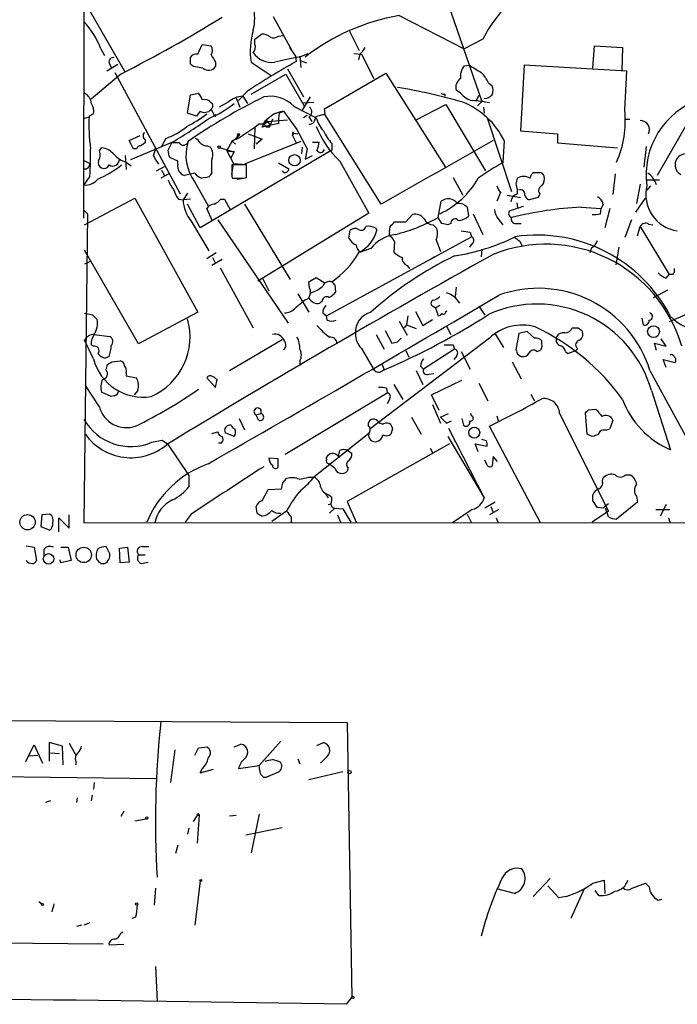
# Model space of a CAD drawing. Extents: x 5 to 1053, y 3545 to 4426.
# Drawn here: x 53 to 128, y 3547 to 3659 of the extents above; entities that cross this region are included whole.
import ezdxf

# ---------------------------------------------------------------- set-up
doc = ezdxf.new("R2010")
doc.units = 0
doc.header["$MEASUREMENT"] = 0
doc.layers.add('MAIN', color=5, linetype='CONTINUOUS')

msp = doc.modelspace()

# ---------------------------------------------------------------- linework, layer by layer
at = {"layer": 'MAIN'}
for p, q in [((61.0447, 3660.4768), (65.1087, 3653.4494)), ((82.1267, 3659.7148), (84.2433, 3655.8201)), ((96.52, 3659.7994), (103.9707, 3655.9894)), ((102.4467, 3660.2228), (106.0027, 3649.9781)), ((80.01, 3657.0901), (80.772, 3657.6828)), ((80.01, 3656.4974), (80.01, 3657.0901)), ((82.7193, 3657.4288), (83.2273, 3657.5134)), ((90.8473, 3658.0214), (91.948, 3655.8201)), ((106.0873, 3657.0901), (103.9707, 3655.9894)), ((62.3993, 3655.9894), (62.8227, 3655.2274)), ((73.4907, 3655.3968), (73.9987, 3656.4974)), ((73.9987, 3656.4974), (75.0147, 3656.3281)), ((83.9893, 3656.1588), (84.6667, 3655.1428)), ((118.7027, 3653.7881), (118.872, 3656.3281)), ((118.872, 3656.3281), (122.0893, 3656.1588)), ((122.0893, 3656.1588), (122.0047, 3653.5341)), ((72.644, 3654.2961), (72.644, 3655.0581)), ((84.6667, 3655.1428), (84.7513, 3654.5501)), ((85.09, 3655.0581), (86.106, 3655.4814)), ((85.1747, 3655.1428), (85.2593, 3653.8728)), ((91.3553, 3655.4814), (92.202, 3655.3968)), ((92.0327, 3655.3968), (91.8633, 3654.7194)), ((92.202, 3655.3968), (93.6413, 3652.6028)), ((64.3467, 3654.2114), (63.0767, 3653.4494)), ((63.3307, 3654.3808), (63.5847, 3653.8728)), ((74.0833, 3653.7881), (72.9827, 3653.9574)), ((75.5227, 3654.4654), (75.5227, 3653.9574)), ((79.5867, 3654.4654), (81.8727, 3652.9414)), ((83.7353, 3653.7034), (85.598, 3650.4861)), ((85.2593, 3654.6348), (85.9367, 3654.3808)), ((103.9707, 3654.0421), (104.5633, 3654.1268)), ((110.8287, 3654.1268), (110.4053, 3646.5914)), ((122.5973, 3653.4494), (110.8287, 3654.1268)), ((64.6853, 3653.1108), (61.2987, 3650.2321)), ((64.008, 3653.2801), (71.4587, 3639.3948)), ((79.5867, 3650.8248), (83.566, 3653.1108)), ((83.566, 3653.1108), (85.6827, 3649.3854)), ((87.9687, 3649.1314), (94.996, 3653.1954)), ((94.996, 3653.1954), (101.854, 3642.3581)), ((122.3433, 3648.9621), (122.5973, 3653.4494)), ((106.7647, 3652.0948), (107.188, 3651.7561)), ((72.3053, 3648.6234), (72.644, 3650.7401)), ((72.644, 3650.7401), (73.5753, 3650.9094)), ((77.8933, 3650.4014), (78.3167, 3649.3008)), ((79.1633, 3651.1634), (78.1473, 3650.0628)), ((78.6553, 3650.5708), (79.1633, 3649.7241)), ((86.36, 3650.4861), (85.4287, 3648.9621)), ((101.7693, 3650.8248), (101.7693, 3650.5708)), ((103.5473, 3650.9094), (103.0393, 3651.2481)), ((105.664, 3650.6554), (105.3253, 3650.0628)), ((74.93, 3649.8934), (75.184, 3649.7241)), ((76.962, 3649.8934), (75.946, 3649.3008)), ((84.4973, 3649.3854), (87.0373, 3648.1154)), ((85.5133, 3649.8088), (86.7833, 3649.8934)), ((98.4673, 3647.8614), (101.854, 3649.6394)), ((101.854, 3649.6394), (106.426, 3642.0194)), ((106.0027, 3649.9781), (105.4947, 3649.4701)), ((106.172, 3649.3008), (106.2567, 3648.6234)), ((131.064, 3650.2321), (126.0687, 3641.5114)), ((60.452, 3648.0308), (61.0447, 3648.2001)), ((61.5527, 3648.5388), (61.0447, 3648.2848)), ((73.3213, 3648.2848), (72.3053, 3648.6234)), ((73.7447, 3648.8774), (73.3213, 3648.2848)), ((75.0147, 3649.0468), (75.3533, 3648.4541)), ((82.804, 3648.6234), (82.7193, 3648.0308)), ((82.804, 3648.6234), (83.312, 3648.8774)), ((83.312, 3648.8774), (84.836, 3646.7608)), ((86.0213, 3648.3694), (85.598, 3648.1154)), ((86.1907, 3648.2001), (86.5293, 3647.6921)), ((88.0533, 3648.4541), (87.9687, 3649.1314)), ((94.488, 3638.2094), (88.0533, 3648.4541)), ((106.5953, 3648.1154), (109.3893, 3639.6488)), ((78.0627, 3645.7448), (80.01, 3647.0148)), ((80.01, 3647.0148), (79.9253, 3644.5594)), ((80.01, 3647.0148), (80.4333, 3647.3534)), ((82.7193, 3647.4381), (80.8567, 3647.0148)), ((80.8567, 3647.0148), (81.026, 3647.3534)), ((81.026, 3647.3534), (81.4493, 3647.6921)), ((81.28, 3647.5228), (81.026, 3647.3534)), ((81.026, 3647.3534), (81.3647, 3647.0148)), ((81.7033, 3647.0148), (81.3647, 3647.0148)), ((81.4493, 3647.6921), (83.7353, 3647.8614)), ((81.4493, 3647.6921), (81.788, 3647.2688)), ((82.042, 3647.9461), (81.788, 3647.2688)), ((82.7193, 3648.0308), (82.7193, 3647.4381)), ((122.3433, 3647.9461), (122.936, 3647.9461)), ((65.6167, 3645.4908), (66.8867, 3646.0834)), ((77.47, 3645.4061), (78.232, 3646.0834)), ((79.248, 3646.2528), (80.8567, 3645.6601)), ((84.328, 3646.0834), (84.4127, 3646.5068)), ((84.4127, 3646.5068), (84.328, 3646.0834)), ((84.328, 3646.0834), (84.7513, 3645.2368)), ((84.4127, 3646.3374), (84.9207, 3646.2528)), ((84.836, 3646.7608), (86.0213, 3644.5594)), ((110.4053, 3646.5914), (114.6387, 3646.2528)), ((114.6387, 3646.2528), (114.6387, 3645.2368)), ((66.1247, 3644.5594), (65.6167, 3645.4908)), ((70.612, 3645.3214), (65.786, 3643.2894)), ((67.4793, 3645.5754), (67.4793, 3645.2368)), ((69.85, 3645.7448), (69.342, 3644.8134)), ((70.104, 3644.3901), (70.5273, 3645.2368)), ((71.374, 3645.2368), (70.5273, 3645.2368)), ((74.5913, 3644.8981), (74.93, 3644.7288)), ((76.7927, 3644.3054), (77.47, 3645.4908)), ((77.47, 3645.4908), (78.0627, 3645.7448)), ((77.47, 3645.4061), (77.8087, 3645.0674)), ((85.2593, 3645.4061), (78.8247, 3642.7814)), ((80.8567, 3645.6601), (80.1793, 3645.0674)), ((85.4287, 3644.7288), (85.344, 3643.9668)), ((86.614, 3645.3214), (87.376, 3645.3214)), ((88.8153, 3645.1521), (88.8153, 3644.3901)), ((108.5427, 3645.4908), (108.3733, 3642.9508)), ((114.6387, 3645.2368), (121.4967, 3644.6441)), ((124.7987, 3644.8134), (124.5447, 3642.4428)), ((62.23, 3644.3054), (62.484, 3644.6441)), ((65.1933, 3643.7974), (65.278, 3642.1888)), ((66.4633, 3644.5594), (66.1247, 3644.5594)), ((88.8153, 3644.3901), (73.7447, 3635.5001)), ((76.0307, 3644.6441), (77.6393, 3644.2208)), ((76.7927, 3644.3054), (77.6393, 3644.2208)), ((77.6393, 3644.2208), (76.7927, 3644.3054)), ((76.7927, 3644.3054), (77.5547, 3642.8661)), ((77.6393, 3644.2208), (77.216, 3643.4588)), ((86.0213, 3644.5594), (85.7673, 3643.3741)), ((85.7673, 3643.3741), (86.614, 3643.7974)), ((60.452, 3643.2048), (61.1293, 3642.8661)), ((65.278, 3643.0354), (65.8707, 3642.6121)), ((68.7493, 3642.0194), (69.6807, 3642.5274)), ((71.2047, 3643.1201), (70.2733, 3643.5434)), ((71.2047, 3642.7814), (71.2047, 3643.1201)), ((77.3853, 3641.5961), (77.5547, 3642.8661)), ((79.0787, 3642.6968), (77.3853, 3642.6968)), ((77.5547, 3642.8661), (78.5707, 3642.7814)), ((79.0787, 3641.2574), (79.0787, 3642.6968)), ((82.7193, 3642.9508), (83.9047, 3642.2734)), ((89.7467, 3643.1201), (93.0487, 3637.1934)), ((61.1293, 3641.4268), (60.452, 3640.4108)), ((70.1887, 3641.6808), (69.2573, 3641.1728)), ((69.342, 3642.1041), (69.6807, 3641.5114)), ((73.152, 3641.7654), (71.9667, 3641.5114)), ((77.3853, 3641.3421), (77.47, 3641.1728)), ((83.312, 3641.8501), (83.2273, 3642.0194)), ((121.2427, 3641.6808), (120.9887, 3639.3101)), ((73.152, 3640.7494), (74.676, 3638.0401)), ((74.3373, 3641.2574), (73.914, 3641.1728)), ((77.978, 3641.0881), (78.74, 3641.1728)), ((78.74, 3641.1728), (79.0787, 3641.2574)), ((102.7007, 3641.2574), (103.8013, 3639.2254)), ((124.1213, 3640.4954), (123.698, 3638.2941)), ((124.8833, 3641.0034), (126.3227, 3641.0034)), ((125.3067, 3640.3261), (124.8833, 3639.8181)), ((72.3053, 3639.4794), (71.7973, 3638.7174)), ((108.1193, 3639.5641), (107.696, 3638.5481)), ((108.8813, 3639.2254), (110.4053, 3638.9714)), ((110.0667, 3639.3948), (110.0667, 3639.9028)), ((112.6067, 3639.3948), (112.4373, 3638.9714)), ((60.5367, 3635.8388), (66.294, 3638.8868)), ((66.294, 3638.8868), (73.4907, 3625.8481)), ((71.2893, 3638.8021), (71.7973, 3638.7174)), ((72.644, 3638.8021), (71.7973, 3638.7174)), ((73.7447, 3635.5001), (72.3053, 3638.2094)), ((76.1153, 3638.8021), (76.5387, 3638.8021)), ((76.5387, 3638.8021), (77.216, 3637.5321)), ((78.8247, 3638.2094), (84.074, 3629.5734)), ((101.0073, 3636.6854), (101.346, 3638.5481)), ((109.982, 3638.3788), (110.0667, 3637.7861)), ((112.4373, 3638.9714), (111.4213, 3638.7174)), ((119.888, 3638.2094), (119.634, 3637.7014)), ((123.6133, 3637.2781), (124.714, 3638.8868)), ((60.452, 3637.5321), (60.8753, 3637.1088)), ((60.8753, 3637.1088), (60.452, 3601.7181)), ((75.184, 3636.2621), (74.5067, 3637.7014)), ((93.0487, 3637.1934), (80.3487, 3629.4041)), ((97.282, 3636.1774), (98.044, 3637.0241)), ((104.3093, 3637.8708), (104.4787, 3636.8548)), ((104.9867, 3637.1088), (106.0873, 3634.7381)), ((117.348, 3637.8708), (119.634, 3637.7014)), ((119.5493, 3637.1088), (119.634, 3637.7014)), ((120.65, 3637.7014), (120.0573, 3635.5001)), ((72.7287, 3636.2621), (74.7607, 3632.8754)), ((75.7767, 3636.4314), (83.82, 3624.5781)), ((95.4193, 3634.9921), (95.504, 3635.6694)), ((96.012, 3636.1774), (97.282, 3636.1774)), ((100.4147, 3635.8388), (100.838, 3635.4154)), ((101.4307, 3636.0081), (101.0073, 3636.6854)), ((102.4467, 3636.0081), (102.108, 3635.8388)), ((107.95, 3636.4314), (108.3733, 3635.8388)), ((109.8973, 3636.0081), (110.49, 3636.0081)), ((123.1053, 3636.4314), (122.3433, 3634.3994)), ((123.7827, 3634.5688), (124.1213, 3635.6694)), ((124.1213, 3635.6694), (127.4233, 3630.1661)), ((125.0527, 3635.9234), (125.5607, 3635.8388)), ((90.7627, 3634.3148), (90.932, 3635.2461)), ((93.8107, 3635.5001), (93.98, 3635.2461)), ((104.648, 3634.9921), (104.8173, 3634.4841)), ((88.2227, 3625.4248), (104.8173, 3634.4841)), ((96.012, 3633.8914), (95.9273, 3632.7061)), ((100.7533, 3634.1454), (101.2613, 3632.7908)), ((104.902, 3633.7221), (104.5633, 3633.2988)), ((110.3207, 3633.9761), (110.5747, 3633.4681)), ((66.7173, 3622.2074), (60.5367, 3632.9601)), ((75.6073, 3632.6214), (74.5067, 3631.9441)), ((93.3027, 3633.1294), (92.1173, 3632.7061)), ((106.0027, 3633.0448), (105.918, 3632.1981)), ((118.5333, 3633.2141), (118.364, 3632.6214)), ((121.666, 3633.2988), (121.3273, 3631.2668)), ((61.2987, 3631.6901), (60.5367, 3631.3514)), ((76.2847, 3631.8594), (75.0993, 3631.1821)), ((75.184, 3632.1134), (75.5227, 3631.4361)), ((97.4513, 3631.1821), (97.7053, 3630.8434)), ((100.584, 3632.1981), (100.2453, 3631.9441)), ((76.0307, 3630.9281), (79.8407, 3624.0701)), ((127.0847, 3629.7428), (127.4233, 3630.1661)), ((127.8467, 3630.1661), (127.4233, 3630.1661)), ((80.8567, 3629.8274), (81.6187, 3628.3034)), ((86.1907, 3629.3194), (87.0373, 3629.8274)), ((86.2753, 3628.6421), (86.1907, 3629.3194)), ((87.0373, 3629.8274), (88.0533, 3629.1501)), ((89.154, 3628.9808), (89.2387, 3628.1341)), ((84.9207, 3627.9648), (86.1907, 3625.8481)), ((103.0393, 3628.7268), (102.9547, 3627.6261)), ((125.6453, 3627.5414), (127.254, 3628.3881)), ((85.6827, 3627.2028), (86.1907, 3627.4568)), ((87.7147, 3627.1181), (87.4607, 3626.8641)), ((61.468, 3625.5094), (60.5367, 3625.6788)), ((73.4907, 3625.8481), (66.7173, 3622.2074)), ((87.7993, 3625.7634), (88.2227, 3625.4248)), ((98.3827, 3625.9328), (99.2293, 3624.3241)), ((100.4147, 3626.5254), (100.6687, 3626.3561)), ((101.1767, 3626.6101), (100.6687, 3626.3561)), ((100.6687, 3626.3561), (101.0073, 3625.4248)), ((101.854, 3625.9328), (102.0233, 3626.0174)), ((105.664, 3626.5254), (106.3413, 3625.5094)), ((88.3073, 3624.9168), (88.2227, 3625.4248)), ((96.52, 3624.8321), (97.4513, 3623.2234)), ((97.3667, 3624.4088), (97.1127, 3624.0701)), ((97.536, 3625.4248), (97.3667, 3624.4088)), ((97.3667, 3624.4088), (98.4673, 3623.9854)), ((99.2293, 3624.3241), (100.33, 3625.0014)), ((124.2907, 3625.1708), (124.46, 3624.4088)), ((129.2013, 3625.5094), (127.4233, 3624.7474)), ((61.6373, 3623.3081), (63.4153, 3623.0541)), ((93.8953, 3623.3081), (94.8267, 3621.6148)), ((94.9113, 3623.7314), (95.6733, 3622.2921)), ((101.9387, 3624.2394), (102.4467, 3623.3081)), ((107.442, 3623.4774), (108.458, 3621.7841)), ((110.236, 3623.3928), (109.8973, 3621.5301)), ((111.1673, 3623.6468), (110.236, 3623.3928)), ((112.014, 3622.8848), (111.1673, 3623.6468)), ((117.0093, 3624.0701), (117.4327, 3623.7314)), ((61.5527, 3620.5141), (60.5367, 3622.6308)), ((77.1313, 3619.1594), (83.1427, 3622.7154)), ((106.8493, 3622.8848), (93.218, 3612.4708)), ((96.3507, 3622.4614), (96.774, 3622.8848)), ((112.8607, 3622.2074), (112.8607, 3622.5461)), ((125.984, 3621.4454), (125.73, 3622.2921)), ((125.73, 3622.2921), (127.0847, 3621.9534)), ((127.0847, 3621.9534), (126.492, 3622.8001)), ((61.5527, 3621.9534), (61.2987, 3622.1228)), ((92.202, 3621.6994), (93.5567, 3619.4134)), ((97.282, 3621.4454), (97.6207, 3620.6834)), ((102.87, 3621.6148), (99.314, 3619.3288)), ((102.7007, 3622.1228), (102.87, 3621.6148)), ((103.632, 3621.3608), (104.648, 3619.3288)), ((110.0667, 3621.0221), (110.49, 3620.7681)), ((112.268, 3621.3608), (112.6067, 3621.4454)), ((115.57, 3621.3608), (115.824, 3621.1068)), ((115.824, 3621.1068), (116.7553, 3621.4454)), ((116.9247, 3621.6994), (116.7553, 3621.4454)), ((63.3307, 3620.7681), (62.9073, 3620.5988)), ((63.6693, 3620.1754), (64.6007, 3620.2601)), ((85.1747, 3620.2601), (85.1747, 3619.7521)), ((103.124, 3620.8528), (102.7853, 3620.4294)), ((109.474, 3620.1754), (110.49, 3618.2281)), ((127.0847, 3619.4981), (126.746, 3620.4294)), ((126.746, 3620.4294), (128.1007, 3620.0908)), ((62.992, 3619.2441), (63.1613, 3619.8368)), ((65.278, 3618.9054), (65.278, 3618.5668)), ((94.3187, 3618.9901), (94.8267, 3619.2441)), ((94.5727, 3619.8368), (94.8267, 3619.2441)), ((98.4673, 3619.1594), (99.2293, 3617.5508)), ((98.9753, 3619.6674), (99.314, 3619.3288)), ((99.9067, 3618.7361), (100.4993, 3618.8208)), ((125.222, 3619.1594), (134.7047, 3601.7181)), ((65.278, 3618.5668), (66.4633, 3618.3128)), ((74.5067, 3618.3128), (75.5227, 3617.2121)), ((75.5227, 3617.2121), (75.692, 3618.1434)), ((100.2453, 3616.3654), (103.7167, 3618.0588)), ((105.664, 3617.7201), (106.68, 3615.6881)), ((62.23, 3615.0108), (60.6213, 3617.4661)), ((63.5847, 3616.1961), (62.484, 3616.7041)), ((66.6327, 3616.8734), (66.2093, 3616.3654)), ((83.4813, 3609.5921), (95.1653, 3616.6194)), ((95.0807, 3617.1274), (95.1653, 3616.6194)), ((95.9273, 3617.5508), (96.9433, 3615.8574)), ((125.3913, 3616.8734), (127.5927, 3610.1001)), ((63.9233, 3616.2808), (63.5847, 3616.1961)), ((95.4193, 3615.8574), (95.1653, 3615.3494)), ((101.092, 3614.5874), (100.2453, 3616.3654)), ((111.5907, 3616.4501), (112.014, 3615.6881)), ((80.1793, 3614.0794), (80.6873, 3614.2488)), ((100.33, 3615.2648), (101.2613, 3613.1481)), ((101.2613, 3613.8254), (102.1927, 3614.2488)), ((104.8173, 3613.9948), (104.7327, 3614.2488)), ((114.8927, 3614.2488), (120.4807, 3603.0728)), ((118.0253, 3611.8781), (117.856, 3614.3334)), ((118.1947, 3614.6721), (119.0413, 3614.7568)), ((78.232, 3613.6561), (78.8247, 3612.3861)), ((80.4333, 3613.4868), (80.1793, 3614.0794)), ((97.9593, 3613.8254), (99.06, 3611.8781)), ((101.9387, 3613.1481), (102.5313, 3613.4021)), ((103.7167, 3613.6561), (103.886, 3612.8941)), ((107.696, 3613.9948), (107.8653, 3613.4021)), ((120.9887, 3613.4868), (120.65, 3612.4708)), ((75.0993, 3611.9628), (75.7767, 3612.1321)), ((77.6393, 3611.6241), (76.6233, 3612.0474)), ((95.758, 3612.4708), (95.5887, 3611.8781)), ((102.1927, 3612.5554), (106.2567, 3604.5968)), ((112.6913, 3601.7181), (106.8493, 3612.8094)), ((68.2413, 3610.9468), (69.4267, 3611.2008)), ((69.4267, 3611.2008), (70.0193, 3610.7774)), ((76.2, 3610.8621), (75.8613, 3610.8621)), ((93.0487, 3611.9628), (86.7833, 3606.9674)), ((102.108, 3611.6241), (106.2567, 3604.5968)), ((106.5107, 3611.1161), (106.0027, 3611.2854)), ((118.618, 3611.6241), (118.0253, 3611.8781)), ((70.0193, 3610.7774), (72.4747, 3607.1368)), ((102.2773, 3610.7774), (90.5933, 3604.1734)), ((90.678, 3610.0154), (91.1013, 3609.6768)), ((100.076, 3610.2694), (100.33, 3609.7614)), ((105.5793, 3609.8461), (105.2407, 3610.7774)), ((105.2407, 3610.7774), (106.5953, 3610.5234)), ((81.6187, 3609.1688), (82.6347, 3609.0841)), ((82.6347, 3609.0841), (82.6347, 3608.0681)), ((88.2227, 3608.9994), (88.2227, 3609.2534)), ((106.5953, 3608.3221), (106.3413, 3608.9148)), ((107.2727, 3609.3381), (107.188, 3608.2374)), ((107.7807, 3608.7454), (107.2727, 3609.3381)), ((89.154, 3607.9834), (88.4767, 3608.4914)), ((90.678, 3608.0681), (90.5933, 3607.6448)), ((72.4747, 3607.1368), (72.4747, 3605.8668)), ((83.2273, 3606.2901), (83.6507, 3606.7981)), ((86.1907, 3606.9674), (86.7833, 3606.9674)), ((86.7833, 3606.9674), (86.6987, 3606.8828)), ((119.8033, 3606.5441), (119.888, 3606.8828)), ((122.428, 3607.2214), (122.936, 3607.2214)), ((80.8567, 3604.2581), (81.534, 3605.5281)), ((81.534, 3605.5281), (83.058, 3605.6128)), ((88.0533, 3605.1048), (88.392, 3604.5968)), ((88.4767, 3604.9354), (88.8153, 3604.6814)), ((90.5933, 3604.1734), (91.6093, 3601.8028)), ((106.0027, 3605.0201), (106.2567, 3604.5968)), ((118.7027, 3604.2581), (118.7027, 3604.9354)), ((123.698, 3604.7661), (123.7827, 3604.0888)), ((80.264, 3602.8188), (80.1793, 3603.5808)), ((83.6507, 3603.0728), (81.9573, 3601.8874)), ((88.392, 3603.8348), (88.7307, 3603.9194)), ((89.154, 3603.4114), (88.5613, 3602.8188)), ((89.154, 3603.4114), (90.0853, 3603.3268)), ((90.0853, 3603.3268), (91.0167, 3601.8028)), ((104.902, 3603.2421), (102.616, 3601.7181)), ((107.5267, 3604.0888), (106.3413, 3603.4114)), ((107.95, 3603.2421), (106.8493, 3602.6494)), ((107.0187, 3603.5808), (107.2727, 3602.9034)), ((120.4807, 3603.0728), (118.618, 3601.8028)), ((119.888, 3603.4114), (119.2107, 3603.4961)), ((120.4807, 3602.3954), (120.142, 3603.4114)), ((123.7827, 3604.0888), (121.412, 3602.1414)), ((125.8993, 3603.2421), (127.508, 3603.2421)), ((127.0847, 3603.8348), (126.4073, 3602.4801)), ((55.626, 3602.6494), (55.5413, 3601.2948)), ((56.5573, 3602.7341), (55.626, 3602.6494)), ((57.5733, 3600.7021), (57.5733, 3602.3108)), ((57.5733, 3602.3108), (58.7587, 3601.1254)), ((58.7587, 3601.1254), (58.7587, 3602.6494)), ((72.7287, 3602.7341), (72.0513, 3601.8028)), ((84.1587, 3602.3954), (84.1587, 3601.8028)), ((89.4927, 3602.6494), (89.8313, 3601.8028)), ((104.3093, 3602.7341), (104.8173, 3601.7181)), ((107.6113, 3602.3108), (107.8653, 3601.7181)), ((127.3387, 3602.3108), (127.508, 3601.8028)), ((55.5413, 3601.2948), (56.5573, 3600.8714)), ((60.452, 3601.7181), (166.7933, 3601.8028)), ((53.848, 3599.0934), (54.7793, 3598.9241)), ((54.7793, 3598.9241), (55.0333, 3597.4001)), ((55.88, 3598.6701), (55.88, 3597.9928)), ((57.8273, 3598.9241), (58.674, 3598.9241)), ((58.674, 3598.9241), (59.0127, 3597.4001)), ((63.4153, 3598.1621), (62.992, 3599.0088)), ((64.516, 3598.8394), (65.4473, 3598.9241)), ((64.6007, 3597.1461), (64.516, 3598.8394)), ((65.4473, 3598.9241), (65.6167, 3597.2308)), ((67.1407, 3599.0088), (67.9027, 3599.0088)), ((57.8273, 3597.1461), (57.7427, 3597.4848)), ((59.0127, 3597.4001), (57.8273, 3597.1461)), ((66.7173, 3598.0774), (67.4793, 3598.0774)), ((62.3993, 3597.0614), (62.8227, 3597.0614)), ((65.6167, 3597.2308), (64.6007, 3597.1461)), ((67.056, 3597.0614), (67.818, 3597.2308)), ((36.6607, 3579.1968), (90.5933, 3578.8581)), ((90.5933, 3578.8581), (91.1013, 3547.3621)), ((53.7633, 3574.3708), (54.7793, 3576.3181)), ((54.7793, 3576.3181), (55.7107, 3574.2014)), ((57.9967, 3576.1488), (56.4727, 3576.5721)), ((56.4727, 3576.5721), (56.4727, 3574.4554)), ((58.0813, 3574.0321), (57.9967, 3576.1488)), ((58.7587, 3576.4874), (59.5207, 3575.1328)), ((73.152, 3575.1328), (73.5753, 3575.9794)), ((73.5753, 3575.9794), (74.5913, 3576.0641)), ((77.6393, 3576.0641), (78.4013, 3576.4028)), ((82.9733, 3576.7414), (80.518, 3573.9474)), ((87.122, 3576.2334), (87.884, 3576.5721)), ((54.1867, 3575.0481), (55.2027, 3575.1328)), ((56.642, 3575.3868), (57.658, 3575.3021)), ((70.866, 3575.7254), (70.358, 3572.0001)), ((88.3073, 3574.9634), (87.5453, 3574.2014)), ((59.5207, 3574.4554), (59.5207, 3574.0321)), ((78.1473, 3573.6088), (80.518, 3573.9474)), ((80.6027, 3573.3548), (80.518, 3573.9474)), ((84.9207, 3574.7094), (85.1747, 3574.1168)), ((68.7493, 3572.4234), (8.0433, 3573.1854)), ((73.9987, 3573.6088), (73.7447, 3573.1008)), ((73.7447, 3573.1008), (75.2687, 3573.5241)), ((82.7193, 3573.1854), (81.3647, 3572.5928)), ((86.1907, 3572.3388), (90.0853, 3573.2701)), ((61.6373, 3572.0001), (61.5527, 3571.2381)), ((61.3833, 3570.5608), (61.2987, 3569.8834)), ((56.642, 3569.8834), (56.0493, 3569.7141)), ((59.69, 3570.2221), (59.6053, 3569.7141)), ((65.024, 3568.6981), (64.6853, 3568.1054)), ((72.9827, 3567.5128), (73.406, 3568.1901)), ((73.66, 3568.2748), (73.406, 3568.1901)), ((73.66, 3568.2748), (73.406, 3565.0574)), ((77.1313, 3568.1901), (77.8933, 3568.2748)), ((80.518, 3568.3594), (79.5867, 3563.9568)), ((66.294, 3567.5974), (67.564, 3567.8514)), ((72.4747, 3566.7508), (72.3053, 3566.0734)), ((78.994, 3565.9888), (83.1427, 3566.8354)), ((71.2047, 3564.8034), (70.9507, 3563.8721)), ((73.7447, 3560.7394), (73.152, 3555.6594)), ((111.8447, 3558.9614), (113.792, 3560.9934)), ((114.808, 3558.7921), (113.538, 3560.1468)), ((118.7027, 3560.4854), (118.4487, 3560.2314)), ((118.7027, 3560.4854), (119.9727, 3560.8241)), ((119.9727, 3560.8241), (120.0573, 3559.3001)), ((123.19, 3559.8928), (124.714, 3560.4854)), ((124.714, 3560.4854), (125.1373, 3560.0621)), ((68.6647, 3559.8928), (68.4953, 3557.9454)), ((109.728, 3559.3001), (107.696, 3559.8081)), ((117.6867, 3559.8081), (116.1627, 3556.4214)), ((117.348, 3559.6388), (117.6867, 3559.8081)), ((119.38, 3559.0461), (118.9567, 3559.6388)), ((55.2873, 3558.3688), (55.626, 3558.1148)), ((115.6547, 3558.9614), (114.808, 3558.7921)), ((126.1533, 3558.5381), (126.5767, 3558.6228)), ((60.198, 3555.6594), (59.6053, 3555.4901)), ((61.1293, 3555.9134), (60.452, 3555.6594)), ((66.3787, 3556.5908), (65.9553, 3556.4214)), ((64.6853, 3554.7281), (64.9393, 3554.8974)), ((8.0433, 3553.9661), (62.6533, 3553.5428)), ((65.024, 3553.4581), (63.3307, 3553.3734)), ((68.6647, 3550.9181), (68.834, 3546.9388)), ((90.5087, 3546.6001), (91.1013, 3547.3621))]:
    msp.add_line(p, q, dxfattribs=at)
for centre, radius in [((75.438, 3648.3695), 0.1197), ((78.1473, 3646.1681), 0.1197), ((75.9248, 3644.75), 0.1496), ((84.5605, 3643.2406), 0.6501), ((125.6362, 3623.6235), 0.6751), ((105.1201, 3612.0533), 0.6268), ((54.0122, 3601.7978), 0.8776), ((60.4367, 3598.0528), 0.8827), ((56.4094, 3597.6029), 0.6004), ((90.8473, 3573.1855), 0.1893), ((67.6486, 3567.9361), 0.1197), ((73.8293, 3560.7818), 0.0946), ((55.7106, 3558.0302), 0.1197), ((66.5056, 3558.0725), 0.1338), ((91.2283, 3547.4045), 0.1338)]:
    msp.add_circle(centre, radius, dxfattribs=at)
for centre, radius, start, end in [((-37552.7685, 3690.6521), 37613.2593, 359.91766424, 0.14684698), ((73.6557, 3659.5303), 6.3469, 347.032719, 38.02621), ((120.7573, 3649.5197), 16.5082, 129.976215, 152.704169), ((-11.9408, 3803.0259), 168.363, 297.072937, 301.602265), ((100.5895, 3636.0066), 24.1383, 99.705901, 127.883165), ((53.2487, 3652.473), 9.803, 21.02081, 42.70896), ((87.7699, 3655.7237), 8.2794, 163.276628, 188.74169), ((80.8777, 3656.3065), 1.3804, 48.739101, 94.391702), ((82.1795, 3658.2014), 0.9425, 245.455419, 304.941222), ((74.3372, 3655.8201), 0.8468, 323.136869, 36.863131), ((79.2267, 3656.1588), 0.8534, 316.011248, 23.377559), ((90.8053, 3656.9628), 1.9897, 308.08865, 336.16616), ((63.7962, 3654.5079), 0.4825, 74.728219, 195.271781), ((73.3938, 3654.4113), 0.9902, 84.384402, 139.217958), ((286.9619, 3781.8997), 246.8725, 210.848186, 211.077349), ((81.9219, 3656.9198), 2.4827, 213.041669, 278.66633), ((90.1676, 3624.2405), 31.2331, 99.356165, 104.59752), ((-11.8365, 3569.4768), 119.7133, 44.885408, 45.114659), ((74.7271, 3654.518), 0.9733, 228.586461, 324.830502), ((144.9879, 3548.8573), 121.6529, 119.679746, 122.757568), ((105.3727, 3652.8477), 1.8418, 139.571465, 187.641309), ((316.9113, 3992.3714), 399.3759, 237.879636, 238.108824), ((104.294, 3651.5502), 1.2906, 125.351367, 193.537695), ((103.2529, 3650.4813), 3.8647, 24.676463, 46.401731), ((84.1262, 3580.5642), 72.067, 74.156461, 80.23387), ((105.7069, 3651.2481), 1.5658, 341.068631, 18.931369), ((59.9505, 3649.6895), 1.3534, 5.056838, 64.334263), ((111.9521, 3588.0311), 69.6925, 116.343423, 124.587642), ((72.3721, 3649.7422), 1.6763, 13.988163, 44.129898), ((78.7306, 3647.9275), 2.6444, 91.63175, 131.975778), ((81.806, 3646.9219), 3.6486, 42.469641, 102.344169), ((101.6422, 3651.2901), 0.4824, 232.11564, 285.278039), ((105.6419, 3652.754), 2.7911, 221.368613, 254.627312), ((106.1691, 3651.7457), 1.4316, 273.508179, 315.376401), ((59.7316, 3648.835), 1.845, 350.761799, 31.856925), ((74.2951, 3649.3999), 0.8041, 37.857486, 111.629402), ((70.1336, 3659.1903), 12.0807, 292.520523, 308.410713), ((74.5915, 3649.5124), 0.6292, 312.268789, 19.661787), ((85.874, 3648.778), 0.6591, 298.723565, 52.490244), ((100.4238, 3641.5016), 9.046, 26.167072, 68.076387), ((104.5661, 3639.8959), 10.1724, 77.029489, 88.107717), ((133.904, 3641.6036), 9.1107, 108.724506, 188.060553), ((81.6059, 3647.3527), 20.5823, 177.40439, 187.799882), ((65.0528, 3661.0182), 15.656, 297.24755, 307.14613), ((74.2798, 3649.7109), 0.9905, 237.299878, 317.897129), ((83.8914, 3645.3702), 3.5547, 99.380708, 146.089096), ((86.1726, 3648.1359), 0.7827, 271.325072, 4.704677), ((88.2016, 3645.2999), 3.1577, 92.691875, 113.297943), ((90.2916, 3648.9262), 3.3538, 193.990251, 224.120529), ((110.5946, 3647.7717), 11.8088, 336.354231, 5.78557), ((67.0655, 3653.3697), 8.1174, 290.061441, 309.42573), ((34.598, 3704.9979), 69.7015, 301.110441, 305.184438), ((80.6873, 3646.1061), 1.2729, 78.489681, 101.510319), ((81.3011, 3647.671), 0.1497, 8.103038, 261.896962), ((81.8729, 3647.0994), 0.1895, 116.619142, 206.510973), ((97.8729, 3651.5651), 11.7198, 202.398138, 226.102132), ((124.1473, 3646.7461), 1.031, 331.416593, 91.445013), ((67.7488, 3646.0299), 0.5284, 132.077481, 239.333785), ((78.1473, 3645.9141), 0.1893, 63.421413, 243.448488), ((84.1161, 3646.2952), 0.2996, 315.013523, 8.097646), ((93.5962, 3649.2665), 6.3076, 205.094324, 220.714994), ((66.9036, 3644.4494), 0.4538, 81.419912, 165.972942), ((151.8925, 3518.0791), 152.6259, 123.578058, 123.807262), ((66.4068, 3644.8442), 2.2608, 332.418273, 357.074191), ((71.8481, 3645.5246), 0.5547, 211.259632, 347.665012), ((77.237, 3643.8086), 5.1035, 161.758539, 216.829032), ((72.7709, 3644.771), 1.0795, 25.563296, 64.436704), ((74.4945, 3645.8836), 0.9902, 220.782042, 275.60984), ((73.8192, 3643.902), 1.3847, 337.589256, 36.661358), ((85.1191, 3645.4366), 2.2598, 332.413275, 357.077961), ((1921.2025, 445.6802), 3678.1965, 119.5483204, 119.7775036), ((34.5567, 3643.7127), 26.6707, 355.083252, 1.81924), ((61.0874, 3643.8398), 1.2338, 329.025891, 22.170487), ((62.3439, 3642.6391), 2.0099, 38.203019, 86.002936), ((66.0176, 3645.7259), 2.7903, 221.360356, 254.629441), ((72.1211, 3645.2808), 3.9959, 201.791292, 218.717582), ((-141.4574, 3601.6475), 215.8359, 11.192733, 11.421947), ((87.5304, 3644.5818), 0.4512, 205.14502, 346.281002), ((129.3454, 3642.7143), 1.2539, 92.715226, 243.095731), ((60.59, 3642.7991), 0.5434, 255.291314, 7.081862), ((56.2262, 3654.0001), 14.169, 294.316616, 307.084459), ((62.738, 3642.9508), 0.6448, 156.802576, 246.802576), ((62.738, 3642.9508), 0.6448, 246.802576, 336.802576), ((63.7441, 3643.3492), 0.7723, 237.639187, 1.84761), ((72.2632, 3642.5529), 1.0829, 167.8184, 254.109113), ((80.7361, 3642.5697), 5.6939, 171.878436, 188.120568), ((416.035, 3642.0194), 338.6504, 179.885392, 180.114592), ((119.5647, 3622.28), 23.5059, 118.431605, 126.510705), ((74.718, 3642.9928), 1.9897, 218.08865, 246.16616), ((74.3286, 3642.0959), 0.8386, 270.594461, 336.788849), ((83.4496, 3642.284), 0.4552, 252.404942, 358.665732), ((110.7863, 3639.9871), 1.387, 58.742952, 121.253517), ((112.5083, 3641.0173), 1.0143, 124.808763, 171.181257), ((112.268, 3811.2), 169.3502, 269.885409, 270.114592), ((112.555, 3641.2715), 0.5809, 15.507742, 84.893975), ((112.0702, 3641.0882), 1.098, 316.047932, 17.961359), ((123.7186, 3639.77), 2.3543, 15.794296, 57.947666), ((60.6366, 3642.2214), 1.82, 264.178516, 321.487196), ((73.371, 3642.0529), 3.4314, 197.809238, 218.798798), ((78.105, 3958.6725), 317.5003, 269.885409, 270.114592), ((96.9409, 3646.1142), 9.9519, 295.190521, 330.229268), ((109.3236, 3640.7317), 1.6774, 193.993164, 224.113543), ((111.1669, 3640.5378), 1.2703, 150.007842, 209.992158), ((113.0828, 3639.7652), 0.6033, 111.602118, 217.882481), ((128.9268, 3639.2949), 4.1729, 165.693018, 262.119999), ((73.9651, 3640.9526), 3.4329, 197.806858, 218.788314), ((110.3994, 3638.3452), 1.1011, 107.587464, 173.837375), ((110.4221, 3639.3474), 0.5061, 346.051617, 111.572286), ((111.5063, 3639.3104), 0.5991, 188.157154, 261.842846), ((118.6322, 3637.8991), 1.2936, 13.879402, 63.434949), ((75.9464, 3638.887), 4.1526, 182.340738, 219.2065), ((75.4376, 3637.1095), 1.1031, 94.382771, 147.550319), ((74.5483, 3640.0306), 1.9912, 293.846208, 321.904188), ((102.152, 3637.502), 1.3206, 36.855147, 127.613562), ((103.2911, 3636.8659), 1.4306, 44.623339, 93.302019), ((236.9819, 3256.7017), 401.6097, 108.320357, 108.54954), ((98.3461, 3635.7694), 1.2906, 35.351367, 103.537695), ((103.175, 3638.2598), 1.9167, 273.538667, 312.85825), ((109.355, 3637.7351), 1.9167, 183.538667, 222.85825), ((109.487, 3637.1069), 0.4327, 128.101448, 256.949801), ((119.5418, 3595.8317), 42.0963, 92.987256, 103.955796), ((118.8297, 3639.8592), 2.843, 265.729587, 284.661911), ((92.1921, 3635.7367), 0.5224, 230.990738, 352.596025), ((92.9218, 3633.3835), 2.2957, 67.219251, 95.293625), ((-31.2419, 3762.9234), 179.6054, 314.885386, 315.114569), ((90.9235, 3654.9489), 20.8624, 284.357302, 298.904343), ((100.475, 3637.0299), 1.1926, 205.518699, 267.101848), ((59.4488, 3466.6161), 174.5168, 75.851156, 76.080363), ((102.9162, 3636.062), 0.4726, 37.061465, 186.549055), ((109.849, 3636.501), 0.4953, 158.14274, 275.59663), ((124.7008, 3635.379), 0.6482, 57.121385, 153.383559), ((91.4674, 3634.5212), 0.9012, 63.941047, 126.449005), ((90.2123, 3636.1774), 3.8811, 296.565711, 346.115928), ((96.5568, 3630.7084), 4.0559, 96.513666, 143.351324), ((95.758, 3634.8228), 0.3787, 153.441716, 243.441716), ((99.3054, 3634.8798), 1.6235, 333.105086, 19.263065), ((146.4656, 3889.0806), 257.5067, 260.424926, 260.654106), ((112.3188, 3617.4991), 17.1689, 27.174123, 98.393309), ((92.2778, 3635.1468), 1.7285, 208.772891, 247.247545), ((92.7103, 3633.6376), 1.1042, 184.404277, 237.518859), ((94.9108, 3633.5524), 1.1522, 17.110772, 53.960562), ((99.0789, 3656.2884), 24.3031, 278.974355, 296.210057), ((104.6278, 3634.0773), 0.4488, 307.666685, 65.022443), ((113.3233, 3617.4462), 16.1798, 16.174791, 111.960018), ((236.9819, 3803.58), 211.6803, 233.018223, 233.247406), ((117.9552, 3634.371), 1.2933, 296.551182, 346.121711), ((664.1451, 2633.9688), 1143.2741, 119.1492074, 121.3151117), ((82.9171, 3637.9174), 10.4266, 304.449996, 330.012814), ((120.4296, 3595.8448), 40.4483, 115.72958, 132.117697), ((97.7756, 3634.5825), 2.6338, 225.432244, 249.627527), ((97.8103, 3632.0647), 0.9528, 177.070332, 247.86583), ((128.0023, 3632.2133), 2.6354, 225.444287, 249.623856), ((127.4235, 3630.6317), 0.6292, 312.268789, 19.661787), ((88.5683, 3628.5433), 0.8145, 72.345915, 160.779678), ((173.6221, 3713.8125), 119.7133, 224.893835, 225.123052), ((-1373.7317, 6143.4179), 2919.544, 299.7428072, 300.4977478), ((85.1247, 3628.1286), 1.26, 327.780608, 24.050676), ((84.7959, 3632.5654), 4.8076, 290.057232, 308.66167), ((87.6704, 3629.3642), 1.9932, 293.861793, 321.891048), ((101.191, 3625.5156), 2.6418, 30.69372, 73.559177), ((112.4537, 3615.2128), 13.3643, 17.176045, 109.693853), ((-126.5145, 3880.7967), 330.6622, 309.692073, 309.921241), ((87.2491, 3628.0677), 1.2221, 209.993198, 279.971043), ((88.2226, 3627.1013), 0.5082, 59.999205, 178.105497), ((100.5135, 3626.8641), 0.3528, 106.262153, 253.737847), ((100.0103, 3628.8282), 1.675, 283.971531, 314.136456), ((112.3019, 3613.1683), 13.6037, 15.804754, 114.018767), ((83.4569, 3627.2915), 1.5293, 267.743981, 322.289319), ((88.7848, 3625.8603), 0.9902, 130.782042, 185.615598), ((93.8783, 3623.5598), 2.3595, 104.119282, 184.058628), ((63.3754, 3692.7693), 79.9696, 293.159407, 302.858922), ((100.9652, 3625.9749), 0.5517, 274.376403, 327.539959), ((101.6001, 3625.8763), 0.2602, 229.379598, 12.545532), ((125.0768, 3625.3504), 0.4378, 277.94317, 70.629659), ((-65.2779, 3498.2554), 179.6054, 44.885431, 45.114614), ((59.6928, 3624.5776), 2.3222, 326.860804, 10.515378), ((65.1297, 3623.0217), 7.4667, 293.916209, 16.050379), ((88.8153, 3626.3979), 1.5658, 251.068631, 288.931369), ((124.6445, 3624.8684), 0.4952, 248.127696, 5.609274), ((131.1068, 3628.6291), 4.8132, 223.104897, 270.498781), ((61.6432, 3622.0657), 1.2424, 90.272088, 152.94617), ((63.1477, 3622.2356), 1.8524, 144.622323, 183.491057), ((82.3009, 3622.1832), 1.1543, 18.323506, 102.961133), ((94.5072, 3630.7286), 9.7754, 220.932071, 232.536938), ((93.8211, 3623.3291), 2.2973, 178.411076, 225.186941), ((110.6079, 3618.833), 5.5267, 74.350805, 132.850144), ((101.2232, 3600.8967), 25.6752, 35.639991, 64.939184), ((115.3018, 3622.645), 0.8524, 77.56816, 151.318192), ((115.5413, 3624.2986), 0.8231, 266.098875, 343.881529), ((116.6707, 3793.37), 169.3002, 269.885375, 270.114592), ((116.7703, 3623.3047), 0.7879, 301.216895, 32.788529), ((63.139, 3622.4859), 0.6318, 314.865338, 64.067622), ((82.879, 3622.0777), 0.6981, 308.334238, 42.137885), ((82.7699, 3621.7332), 2.4077, 357.181326, 30.893153), ((88.676, 3622.2449), 0.7335, 3.689374, 98.996179), ((53.6885, 3791.7209), 174.5533, 283.917656, 284.146846), ((112.1107, 3621.899), 0.9906, 40.787625, 95.602387), ((112.2256, 3621.9958), 0.6695, 304.698943, 18.426829), ((115.2313, 3622.7154), 0.7573, 153.431565, 243.438333), ((117.2467, 3622.1119), 0.5233, 97.465865, 232.024186), ((61.6656, 3621.4454), 0.5203, 319.403483, 102.530002), ((62.9916, 3621.6987), 1.1031, 212.449681, 265.617229), ((59.3595, 3622.2227), 4.2292, 339.882861, 357.498325), ((83.9043, 3620.9375), 1.4397, 331.932663, 28.063825), ((102.1927, 3876.1226), 254.0003, 269.885409, 270.114592), ((102.7429, 3621.1491), 0.4827, 322.135426, 74.734471), ((236.9819, 3663.6261), 133.8752, 198.327138, 198.556321), ((110.6735, 3621.6005), 0.8524, 257.56816, 331.318192), ((111.9082, 3620.9586), 0.5397, 48.184827, 154.446281), ((114.5963, 3621.0644), 1.0178, 16.930557, 73.069443), ((67.2312, 3621.9898), 5.8672, 194.567506, 279.07589), ((-21.2346, 3747.0061), 152.626, 303.570239, 303.799422), ((64.5159, 3619.6673), 0.5988, 8.140927, 81.859073), ((100.3296, 3619.6167), 1.3553, 138.535683, 177.856058), ((127.6774, 3620.6412), 0.3412, 7.104189, 119.765709), ((127.7889, 3620.3486), 0.4046, 320.415647, 55.850351), ((62.4957, 3618.8032), 0.6638, 276.313504, 41.617054), ((64.3469, 3619.1595), 0.9651, 344.735509, 37.879149), ((94.1594, 3619.6009), 0.6312, 197.280921, 284.617437), ((99.712, 3619.1341), 0.4431, 153.932306, 296.067694), ((64.4636, 3617.3097), 2.0702, 156.251924, 197.00994), ((64.7487, 3617.3813), 1.9513, 344.912537, 28.514145), ((74.9141, 3618.1222), 0.4499, 53.13265, 154.927698), ((-9.2292, 3491.3243), 152.626, 56.192759, 56.421963), ((63.8811, 3616.831), 0.5518, 274.385964, 355.614036), ((45.6433, 3656.2923), 48.1739, 295.494762, 305.437647), ((94.4034, 3614.8431), 2.3826, 73.484793, 96.122164), ((95.0383, 3616.1537), 0.4827, 322.12814, 74.745922), ((63.3945, 3703.5298), 100.5908, 295.594281, 299.456108), ((113.0991, 3614.1624), 1.7956, 2.757879, 97.629646), ((131.4661, 3619.3117), 9.9928, 200.223189, 247.193658), ((65.3094, 3615.8043), 3.1801, 194.44964, 289.648613), ((80.332, 3614.4679), 0.4174, 328.339444, 248.542682), ((80.6309, 3613.8443), 0.4084, 241.069374, 82.062344), ((33.3504, 3699.1777), 119.7487, 314.885409, 315.114592), ((331.0701, 3783.6955), 271.1024, 218.54687, 218.776037), ((65.8311, 3616.6645), 6.205, 209.899842, 292.857035), ((93.599, 3612.9647), 0.6389, 43.205138, 186.344153), ((94.6574, 3613.7407), 0.6826, 209.738635, 277.119811), ((95.1005, 3612.3716), 0.7792, 51.200076, 117.393794), ((270.9374, 3782.8491), 239.4974, 224.889638, 225.118804), ((104.1823, 3613.2045), 0.4291, 226.331342, 27.412843), ((104.6904, 3613.6984), 0.3224, 246.782742, 66.82241), ((120.1612, 3613.121), 0.9047, 23.848035, 119.282201), ((76.3692, 3612.2166), 0.5985, 188.116564, 261.883436), ((77.148, 3612.3219), 0.5922, 75.057988, 207.616589), ((78.0201, 3613.1902), 0.778, 202.371723, 247.628278), ((77.0162, 3612.114), 0.7926, 321.824504, 26.752545), ((92.6072, 3612.3921), 0.6158, 315.802667, 54.596423), ((222.6807, 3655.0523), 133.8752, 198.317001, 198.54617), ((120.0573, 3611.6241), 0.7806, 102.526419, 167.473581), ((120.0574, 3614.3322), 1.9535, 265.025178, 287.659526), ((65.8188, 3615.5348), 6.355, 215.128294, 310.365911), ((75.7526, 3611.2975), 0.6243, 315.77878, 31.541369), ((93.8107, 3611.7934), 0.7806, 167.466416, 282.526419), ((93.7646, 3611.9049), 0.8996, 283.852436, 352.880513), ((95.0532, 3612.6032), 0.9014, 243.946632, 306.446566), ((105.6641, 3610.6929), 0.9465, 349.683783, 26.559637), ((161.289, 3442.3545), 174.5652, 103.919694, 104.148837), ((-79.6394, 3652.0209), 174.5168, 345.843161, 346.072376), ((90.2123, 3608.8736), 1.2331, 67.811183, 112.184515), ((82.592, 3609.1263), 0.9743, 177.499718, 235.631406), ((88.5471, 3608.8441), 0.3597, 154.418165, 258.711937), ((89.1543, 3608.5759), 1.1519, 107.115163, 143.973724), ((88.8423, 3608.711), 0.9662, 40.47072, 91.601349), ((90.9522, 3608.4233), 0.4488, 114.977557, 232.333315), ((90.1155, 3609.58), 0.9905, 310.795783, 5.608144), ((78.7832, 3597.1404), 12.0712, 109.891946, 157.279254), ((1431.5561, 1531.1127), 2477.5042, 123.0326714, 123.2618536), ((82.373, 3608.276), 0.3342, 172.071139, 321.53563), ((89.9752, 3608.2458), 0.8621, 197.720365, 315.80362), ((106.9302, 3608.5493), 0.4047, 214.153419, 309.575331), ((84.2563, 3604.8184), 2.0703, 66.253039, 107.00913), ((82.9753, 3618.3891), 11.8657, 280.266106, 285.722801), ((79.9703, 3612.3411), 8.6772, 308.264332, 321.735668), ((86.1971, 3605.7475), 1.3534, 5.056838, 64.334263), ((118.9709, 3606.3606), 0.8524, 298.681808, 12.43184), ((120.8193, 3606.0361), 1.2587, 70.342808, 137.724168), ((121.8354, 3607.7858), 0.8184, 223.598957, 316.396215), ((122.3498, 3606.0015), 1.3534, 5.056838, 64.334263), ((67.7353, 3609.7592), 6.1329, 297.973184, 320.604238), ((-86.2117, 3648.2838), 174.5653, 345.851171, 346.080314), ((94.4524, 3597.4349), 12.1845, 138.377551, 152.43789), ((88.8013, 3606.1914), 1.2973, 194.490435, 255.509565), ((119.6764, 3604.6392), 1.0178, 106.932196, 163.080214), ((124.4742, 3605.4434), 1.0302, 138.888367, 221.107443), ((72.0195, 3601.1542), 3.4854, 113.817445, 170.689289), ((81.1529, 3603.2844), 1.0177, 106.919786, 163.067804), ((87.2489, 3604.4696), 1.5807, 339.629778, 7.700518), ((104.3094, 3605.1894), 2.0355, 286.925991, 343.074009), ((-71.5201, 3476.8925), 228.9251, 33.575476, 33.804687), ((80.5746, 3604.2014), 1.7326, 276.542144, 322.945572), ((82.8673, 3604.1944), 1.3797, 228.732034, 274.40635), ((253.2546, 3729.734), 211.6803, 216.752594, 216.981777), ((89.1601, 3603.8468), 0.4355, 170.403577, 269.197333), ((122.4727, 3600.9955), 3.538, 124.265894, 136.933339), ((56.0919, 3602.0145), 0.857, 339.765565, 57.107304), ((-4.1646, 3475.6379), 152.6538, 56.19278, 56.421942), ((121.5272, 3604.3983), 2.2598, 242.413275, 267.077961), ((55.9102, 3601.6214), 0.9906, 310.787625, 5.602387), ((56.5723, 3598.1821), 0.847, 61.171424, 144.820116), ((63.4584, 3597.9503), 1.6127, 150.075766, 193.661417), ((63.1072, 3596.7519), 2.2598, 92.922039, 117.586725), ((67.0933, 3598.4684), 0.5425, 84.987255, 226.120374), ((54.5892, 3598.0357), 0.9764, 220.614024, 266.247599), ((54.593, 3597.5102), 0.4539, 261.421795, 345.960695), ((189.1452, 3724.3153), 179.6053, 224.885409, 225.114592), ((62.3764, 3598.0115), 1.0497, 295.161323, 8.2482), ((67.1985, 3597.6734), 0.6283, 139.984264, 256.892617), ((174.2767, 3567.5475), 105.6358, 173.807257, 183.465107), ((58.5704, 3576.5544), 1.6774, 315.886457, 346.006836), ((74.1065, 3575.3939), 0.8272, 313.51563, 54.119296), ((78.2601, 3575.4679), 0.9455, 306.662665, 81.411404), ((87.6336, 3575.6462), 0.9592, 314.61564, 74.866953), ((60.2684, 3574.7518), 0.8043, 127.864363, 201.624151), ((72.6397, 3575.1715), 2.071, 311.01181, 349.50016), ((80.3317, 3573.0231), 2.2616, 131.786285, 164.990413), ((39.2735, 3786.1911), 215.8459, 281.19922, 281.428428), ((81.3958, 3571.3983), 3.2906, 61.353827, 78.674701), ((82.3109, 3573.8593), 0.788, 301.216895, 32.794642), ((81.2799, 3573.27), 0.6825, 172.862488, 277.137512), ((73.5242, 3568.2588), 0.1367, 6.719628, 210.165937), ((110.0244, 3560.3128), 1.8644, 72.832424, 158.588938), ((109.1309, 3561.0064), 1.8077, 289.286905, 36.992878), ((137.8248, 3546.663), 32.829, 154.118148, 166.387561), ((112.728, 3568.6247), 10.0968, 286.849858, 306.280745), ((121.0417, 3561.2325), 1.6904, 276.829043, 346.018836), ((119.5838, 3561.9679), 2.9289, 266.009995, 304.499052), ((122.6873, 3560.5544), 0.831, 223.976099, 307.228466), ((126.9156, 3560.147), 1.7803, 182.733353, 244.648313), ((45.0327, 3560.8959), 12.3498, 342.505656, 346.985736), ((405.1161, 3514.9428), 341.2881, 172.761442, 172.990623), ((63.7116, 3555.0245), 1.0178, 286.930557, 343.069443), ((63.9234, 3553.4581), 0.5987, 81.876665, 188.132809), ((-35.1735, -3934.7548), 7482.4105, 89.03755638, 89.66971784)]:
    msp.add_arc(centre, radius, start, end, dxfattribs=at)

doc.saveas('drawing.dxf')
